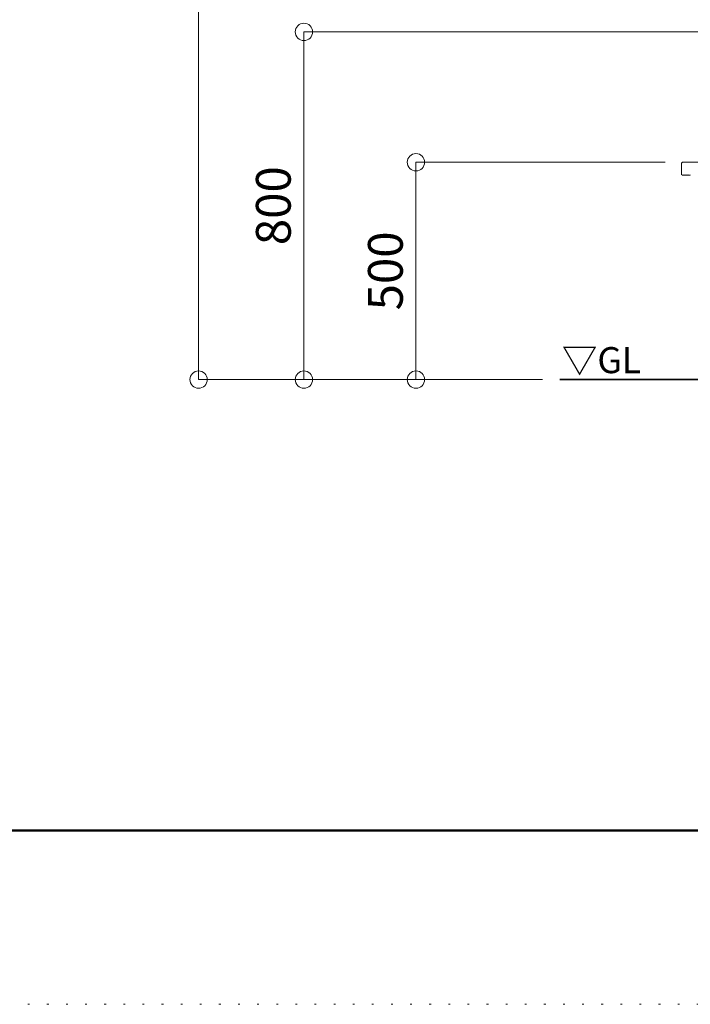
# Model space of a CAD drawing. Extents: x 0 to 782, y 0 to 297.
# Drawn here: x 138 to 176, y 0 to 57 of the extents above; entities that cross this region are included whole.
import ezdxf

# ---------------------------------------------------------------- set-up
doc = ezdxf.new("R2010")
doc.units = 0
doc.linetypes.add('Dot', pattern=[1, 0, -1])
doc.layers.get('0').update_dxf_attribs({"lineweight": 18})
doc.layers.add('寸法線', color=4, linetype='Continuous', lineweight=9)
doc.styles.add('高さ2.5MSゴシック', font='MS Gothic.ttf')
doc.styles.add('高さ2MSゴシック', font='MS Gothic.ttf', dxfattribs={"height": 2})
doc.dimstyles.new('高さ2.5補助線ありMSゴシック', dxfattribs={"dimtxt": 2.5, "dimasz": 2, "dimexe": 0, "dimexo": 1, "dimgap": 0.5, "dimtad": 3, "dimdec": 3, "dimdsep": 46, "dimtxsty": '高さ2.5MSゴシック', "dimblk": 'SMALL', "dimcen": 2.5, "dimclrd": 256, "dimclre": 256, "dimclrt": 256, "dimadec": 3, "dimazin": 0, "dimtfac": 1, "dimtdec": 3, "dimtmove": 1, "dimatfit": 3, "dimldrblk": 'OPEN30', "dimfxl": 1, "dimlwd": 9, "dimlwe": 9, "dimarcsym": 0})

# ---------------------------------------------------------------- blocks, each defined once
blk = doc.blocks.new('_Small')
at = {"color": 0, "linetype": 'ByBlock', "lineweight": -2}
blk.add_circle((0, 0), 0.25, dxfattribs=at)
blk = doc.blocks.new('*D28')
at = {"layer": 'Defpoints', "color": 0, "transparency": 16777216}
for p in [(148.125, 125.939), (194.449, 125.939), (168.909, 35.939)]:
    blk.add_point(p, dxfattribs=at)
at = {"layer": '寸法線', "lineweight": 9, "transparency": 16777216}
for p, q in [((193.449, 125.939), (148.125, 125.939)), ((148.125, 35.939), (148.125, 125.939)), ((167.909, 35.939), (148.125, 35.939))]:
    blk.add_line(p, q, dxfattribs=at)
at = {"layer": '寸法線', "lineweight": 9, "transparency": 16777216, "xscale": 2, "yscale": 2, "zscale": 2}
for p, rotation in [((148.125, 125.939), 90), ((148.125, 35.939), 270)]:
    blk.add_blockref('_Small', p, dxfattribs=dict(at, rotation=rotation))
at = {"layer": '寸法線', "transparency": 16777216, "insert": (146.625, 80.939), "char_height": 2, "attachment_point": 5, "rotation": 90, "style": '高さ2.5MSゴシック'}
blk.add_mtext('3600', dxfattribs=at)
blk = doc.blocks.new('_Open30')
at = {"color": 0, "linetype": 'ByBlock', "lineweight": -2}
for p, q in [((-1, 0.268), (0, 0)), ((0, 0), (-1, -0.268)), ((0, 0), (-1, 0))]:
    blk.add_line(p, q, dxfattribs=at)
blk = doc.blocks.new('*D29')
at = {"layer": 'Defpoints', "color": 0, "transparency": 16777216}
for p in [(160.634, 48.439), (175.974, 48.439), (168.909, 35.939)]:
    blk.add_point(p, dxfattribs=at)
at = {"layer": '寸法線', "lineweight": 9, "transparency": 16777216}
for p, q in [((174.974, 48.439), (160.634, 48.439)), ((160.634, 35.939), (160.634, 48.439)), ((167.909, 35.939), (160.634, 35.939))]:
    blk.add_line(p, q, dxfattribs=at)
at = {"layer": '寸法線', "lineweight": 9, "transparency": 16777216, "xscale": 2, "yscale": 2, "zscale": 2}
for p, rotation in [((160.634, 48.439), 90), ((160.634, 35.939), 270)]:
    blk.add_blockref('_Small', p, dxfattribs=dict(at, rotation=rotation))
at = {"layer": '寸法線', "transparency": 16777216, "insert": (159.134, 42.189), "char_height": 2, "attachment_point": 5, "rotation": 90, "style": '高さ2.5MSゴシック'}
blk.add_mtext('500', dxfattribs=at)
blk = doc.blocks.new('*D30')
at = {"layer": 'Defpoints', "color": 0, "transparency": 16777216}
for p in [(154.186, 55.939), (184.562, 55.939), (168.909, 35.939)]:
    blk.add_point(p, dxfattribs=at)
at = {"layer": '寸法線', "lineweight": 9, "transparency": 16777216}
for p, q in [((183.562, 55.939), (154.186, 55.939)), ((154.186, 35.939), (154.186, 55.939)), ((167.909, 35.939), (154.186, 35.939))]:
    blk.add_line(p, q, dxfattribs=at)
at = {"layer": '寸法線', "lineweight": 9, "transparency": 16777216, "xscale": 2, "yscale": 2, "zscale": 2}
for p, rotation in [((154.186, 55.939), 90), ((154.186, 35.939), 270)]:
    blk.add_blockref('_Small', p, dxfattribs=dict(at, rotation=rotation))
at = {"layer": '寸法線', "transparency": 16777216, "insert": (152.686, 45.939), "char_height": 2, "attachment_point": 5, "rotation": 90, "style": '高さ2.5MSゴシック'}
blk.add_mtext('800', dxfattribs=at)

msp = doc.modelspace()

# ---------------------------------------------------------------- linework, layer by layer
at = {"color": 6}
for p, q in [((175.974133, 48.439283), (175.924133, 48.389283)), ((175.924133, 47.739282), (175.924133, 48.389283)), ((175.974133, 48.439283), (179.499136, 48.439283)), ((175.924133, 47.739282), (175.974133, 47.689282)), ((176.033256, 47.689282), (175.974133, 47.689282)), ((176.033256, 47.689282), (176.046968, 47.713032)), ((176.065011, 47.689282), (176.051298, 47.713032)), ((176.158256, 47.689282), (176.065011, 47.689282)), ((176.158256, 47.689282), (176.171968, 47.713032)), ((176.190011, 47.689282), (176.176299, 47.713032)), ((176.283256, 47.689282), (176.190011, 47.689282)), ((176.283256, 47.689282), (176.296968, 47.713032)), ((176.315011, 47.689282), (176.301299, 47.713032)), ((176.408256, 47.689282), (176.315011, 47.689282)), ((176.408256, 47.689282), (176.421969, 47.713032))]:
    msp.add_line(p, q, dxfattribs=at)
at = {"color": 243, "linetype": 'Continuous', "lineweight": 35}
msp.add_line((168.908563, 35.939283), (225.489709, 35.939283), dxfattribs=at)
at = {"color": 4, "linetype": 'Continuous', "lineweight": 50}
msp.add_line((410, 10), (10, 10), dxfattribs=at)
at = {"color": 4, "linetype": 'Dot', "lineweight": 9}
msp.add_line((420, 0), (0, 0), dxfattribs=at)
at = {"color": 6}
for centre in [(176.049133, 47.711782), (176.174133, 47.711782), (176.299134, 47.711782)]:
    msp.add_ellipse(centre, major_axis=(0.002165, 0.00125), ratio=1, start_param=0, end_param=2.094395102, dxfattribs=at)

# ---------------------------------------------------------------- texts
at = {"insert": (169.026308, 37.805342), "char_height": 1.5, "attachment_point": 1, "style": '高さ2MSゴシック'}
msp.add_mtext_dynamic_manual_height_columns('▽GL', width=4.50501083, gutter_width=7.5, heights=[0], dxfattribs=at)

# ---------------------------------------------------------------- dimensions: what is measured, and where the dimension line sits
at = {"layer": '寸法線'}
for base, p2, picture, middle in [((148.12481, 125.939283), (194.449136, 125.939283), '*D28', (146.62481, 80.939283)), ((154.185576, 55.939283), (184.561636, 55.939283), '*D30', (152.685576, 45.939283)), ((160.634491, 48.439283), (175.974133, 48.439283), '*D29', (159.134491, 42.189283))]:
    dim = msp.add_linear_dim(base=base, p1=(168.908563, 35.939283), p2=p2, angle=90, dimstyle='高さ2.5補助線ありMSゴシック', override={"dimscale": 1, "dimtxt": 2, "dimlfac": 40, "dimtix": 0, "dimtofl": 1, "dimtmove": 1, "dimatfit": 3}, dxfattribs=at)
    dim.commit()
    dim.dimension.update_dxf_attribs({"geometry": picture, "text_midpoint": middle})

doc.saveas('drawing.dxf')
